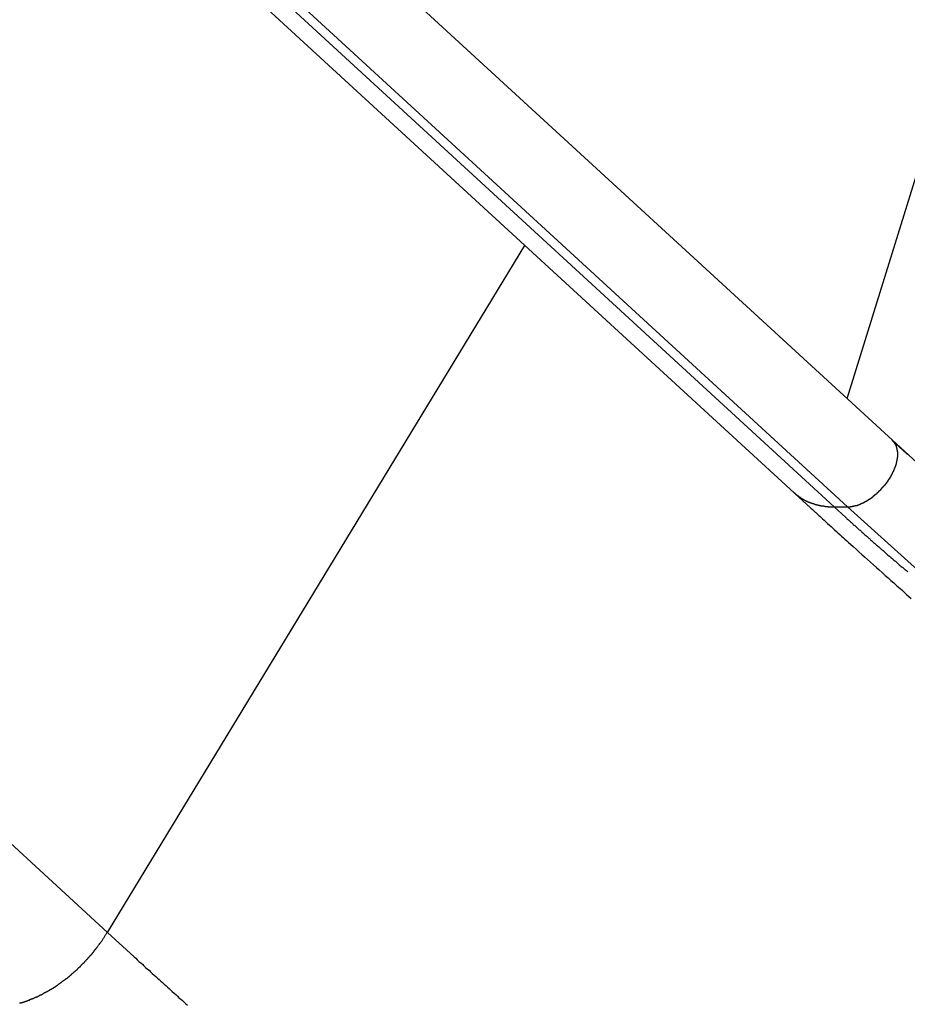
# Model space of a CAD drawing. Extents: x -49.1 to 49.1, y -22.4 to 22.4.
# Drawn here: x 20.3 to 21.1, y -12 to -11.1 of the extents above; entities that cross this region are included whole.
import ezdxf

# ---------------------------------------------------------------- set-up
doc = ezdxf.new("R2010")
doc.units = 0
doc.layers.get('0').update_dxf_attribs({"linetype": 'CONTINUOUS'})

msp = doc.modelspace()

# ---------------------------------------------------------------- linework, layer by layer
at = {"color": 0}
for points in [[(21.0887, -11.4746), (10.1359, -1.4155)], [(21.0887, -11.4746), (10.1359, -1.4155)], [(21.0887, -11.4746), (10.1359, -1.4155)], [(21.0887, -11.4746), (10.1359, -1.4155)], [(21.0887, -11.4746), (10.1359, -1.4155)], [(21.0887, -11.4746), (10.1359, -1.4155)], [(21.0887, -11.4746), (10.1359, -1.4155)], [(21.0887, -11.4746), (10.1359, -1.4155)], [(21.0887, -11.4746), (10.1359, -1.4155)], [(21.0887, -11.4746), (10.1359, -1.4155)], [(21.0887, -11.4746), (10.1359, -1.4155)], [(21.0887, -11.4746), (10.1359, -1.4155)], [(21.0887, -11.4746), (10.1359, -1.4155)], [(21.0887, -11.4746), (10.1359, -1.4155)], [(21.0887, -11.4746), (10.1359, -1.4155)], [(21.0887, -11.4746), (10.1359, -1.4155)], [(21.0887, -11.4746), (10.1359, -1.4155)], [(21.0887, -11.4746), (10.1359, -1.4155)], [(21.0887, -11.4746), (10.1359, -1.4155)], [(21.0887, -11.4746), (10.1359, -1.4155)], [(21.0887, -11.4746), (10.1359, -1.4155)], [(10.0136, -1.4381), (20.9959, -11.5243)], [(10.0136, -1.4381), (20.9959, -11.5243)], [(10.0136, -1.4381), (20.9959, -11.5243)], [(10.0136, -1.4381), (20.9959, -11.5243)], [(10.0136, -1.4381), (20.9959, -11.5243)], [(10.0136, -1.4381), (20.9959, -11.5243)], [(10.0136, -1.4381), (20.9959, -11.5243)], [(10.0136, -1.4381), (20.9959, -11.5243)], [(10.0136, -1.4381), (20.9959, -11.5243)], [(10.0136, -1.4381), (20.9959, -11.5243)], [(10.0136, -1.4381), (20.9959, -11.5243)], [(10.0136, -1.4381), (20.9959, -11.5243)], [(10.0136, -1.4381), (20.9959, -11.5243)], [(10.0136, -1.4381), (20.9959, -11.5243)], [(10.0136, -1.4381), (20.9959, -11.5243)], [(10.0136, -1.4381), (20.9959, -11.5243)], [(10.0136, -1.4381), (20.9959, -11.5243)], [(10.0136, -1.4381), (20.9959, -11.5243)], [(10.0136, -1.4381), (20.9959, -11.5243)], [(10.0136, -1.4381), (20.9959, -11.5243)], [(10.0136, -1.4381), (20.9959, -11.5243)], [(10.037, -1.4381), (21.0338, -11.5376)], [(10.037, -1.4381), (21.0338, -11.5376)], [(10.037, -1.4381), (21.0338, -11.5376)], [(10.037, -1.4381), (21.0338, -11.5376)], [(10.037, -1.4381), (21.0338, -11.5376)], [(10.037, -1.4381), (21.0338, -11.5376)], [(10.037, -1.4381), (21.0338, -11.5376)], [(10.037, -1.4381), (21.0338, -11.5376)], [(10.037, -1.4381), (21.0338, -11.5376)], [(10.037, -1.4381), (21.0338, -11.5376)], [(10.037, -1.4381), (21.0338, -11.5376)], [(10.037, -1.4381), (21.0338, -11.5376)], [(10.037, -1.4381), (21.0338, -11.5376)], [(10.037, -1.4381), (21.0338, -11.5376)], [(10.037, -1.4381), (21.0338, -11.5376)], [(10.037, -1.4381), (21.0338, -11.5376)], [(10.037, -1.4381), (21.0338, -11.5376)], [(10.037, -1.4381), (21.0338, -11.5376)], [(10.037, -1.4381), (21.0338, -11.5376)], [(10.037, -1.4381), (21.0338, -11.5376)], [(10.037, -1.4381), (21.0338, -11.5376)], [(10.0495, -1.4381), (21.0463, -11.5376)], [(10.0495, -1.4381), (21.0463, -11.5376)], [(10.0495, -1.4381), (21.0463, -11.5376)], [(10.0495, -1.4381), (21.0463, -11.5376)], [(10.0495, -1.4381), (21.0463, -11.5376)], [(10.0495, -1.4381), (21.0463, -11.5376)], [(10.0495, -1.4381), (21.0463, -11.5376)], [(10.0495, -1.4381), (21.0463, -11.5376)], [(10.0495, -1.4381), (21.0463, -11.5376)], [(10.0495, -1.4381), (21.0463, -11.5376)], [(10.0495, -1.4381), (21.0463, -11.5376)], [(10.0495, -1.4381), (21.0463, -11.5376)], [(10.0495, -1.4381), (21.0463, -11.5376)], [(10.0495, -1.4381), (21.0463, -11.5376)], [(10.0495, -1.4381), (21.0463, -11.5376)], [(10.0495, -1.4381), (21.0463, -11.5376)], [(10.0495, -1.4381), (21.0463, -11.5376)], [(10.0495, -1.4381), (21.0463, -11.5376)], [(10.0495, -1.4381), (21.0463, -11.5376)], [(10.0495, -1.4381), (21.0463, -11.5376)], [(10.0495, -1.4381), (21.0463, -11.5376)], [(9.9801, -2.4193), (20.3465, -11.9399)], [(9.9801, -2.4193), (20.3465, -11.9399)], [(9.9801, -2.4193), (20.3465, -11.9399)], [(9.9801, -2.4193), (20.3465, -11.9399)], [(9.9801, -2.4193), (20.3465, -11.9399)], [(9.9801, -2.4193), (20.3465, -11.9399)], [(9.9801, -2.4193), (20.3465, -11.9399)], [(9.9801, -2.4193), (20.3465, -11.9399)], [(9.9801, -2.4193), (20.3465, -11.9399)], [(9.9801, -2.4193), (20.3465, -11.9399)], [(9.9801, -2.4193), (20.3465, -11.9399)], [(9.9801, -2.4193), (20.3465, -11.9399)], [(9.9801, -2.4193), (20.3465, -11.9399)], [(9.9801, -2.4193), (20.3465, -11.9399)], [(9.9801, -2.4193), (20.3465, -11.9399)], [(9.9801, -2.4193), (20.3465, -11.9399)], [(9.9801, -2.4193), (20.3465, -11.9399)], [(9.9801, -2.4193), (20.3465, -11.9399)], [(9.9801, -2.4193), (20.3465, -11.9399)], [(9.9801, -2.4193), (20.3465, -11.9399)], [(9.9801, -2.4193), (20.3465, -11.9399)], [(21.0459, -11.4352), (21.2686, -10.7181)], [(21.0459, -11.4352), (21.2686, -10.7181)], [(21.0459, -11.4352), (21.2686, -10.7181)], [(21.0459, -11.4352), (21.2686, -10.7181)], [(21.0459, -11.4352), (21.2686, -10.7181)], [(21.0459, -11.4352), (21.2686, -10.7181)], [(21.0459, -11.4352), (21.2686, -10.7181)], [(21.0459, -11.4352), (21.2686, -10.7181)], [(21.0459, -11.4352), (21.2686, -10.7181)], [(21.0459, -11.4352), (21.2686, -10.7181)], [(21.0459, -11.4352), (21.2686, -10.7181)], [(21.0459, -11.4352), (21.2686, -10.7181)], [(21.0459, -11.4352), (21.2686, -10.7181)], [(21.0459, -11.4352), (21.2686, -10.7181)], [(21.0459, -11.4352), (21.2686, -10.7181)], [(21.0459, -11.4352), (21.2686, -10.7181)], [(21.0459, -11.4352), (21.2686, -10.7181)], [(21.0459, -11.4352), (21.2686, -10.7181)], [(21.0459, -11.4352), (21.2686, -10.7181)], [(21.0459, -11.4352), (21.2686, -10.7181)], [(21.0459, -11.4352), (21.2686, -10.7181)], [(20.3465, -11.9399), (20.7413, -11.2905)], [(20.3465, -11.9399), (20.7413, -11.2905)], [(20.3465, -11.9399), (20.7413, -11.2905)], [(20.3465, -11.9399), (20.7413, -11.2905)], [(20.3465, -11.9399), (20.7413, -11.2905)], [(20.3465, -11.9399), (20.7413, -11.2905)], [(20.3465, -11.9399), (20.7413, -11.2905)], [(20.3465, -11.9399), (20.7413, -11.2905)], [(20.3465, -11.9399), (20.7413, -11.2905)], [(20.3465, -11.9399), (20.7413, -11.2905)], [(20.3465, -11.9399), (20.7413, -11.2905)], [(20.3465, -11.9399), (20.7413, -11.2905)], [(20.3465, -11.9399), (20.7413, -11.2905)], [(20.3465, -11.9399), (20.7413, -11.2905)], [(20.3465, -11.9399), (20.7413, -11.2905)], [(20.3465, -11.9399), (20.7413, -11.2905)], [(20.3465, -11.9399), (20.7413, -11.2905)], [(20.3465, -11.9399), (20.7413, -11.2905)], [(20.3465, -11.9399), (20.7413, -11.2905)], [(20.3465, -11.9399), (20.7413, -11.2905)], [(20.3465, -11.9399), (20.7413, -11.2905)], [(20.7413, -11.2905), (20.7413, -11.2905)], [(21.0459, -11.4352), (21.0459, -11.4352)], [(21.0463, -11.5376), (21.0476, -11.5376), (21.0476, -11.5376), (21.0476, -11.5375), (21.0476, -11.5375), (21.0476, -11.5375), (21.0479, -11.5375), (21.0479, -11.5375), (21.0479, -11.5375), (21.0479, -11.5375), (21.0482, -11.5375), (21.0482, -11.5375), (21.0482, -11.5375), (21.0482, -11.5375), (21.0485, -11.5375), (21.0485, -11.5375), (21.0488, -11.5375), (21.0488, -11.5375), (21.0491, -11.5375), (21.0491, -11.5375), (21.0491, -11.5373), (21.0491, -11.5373), (21.0491, -11.5373), (21.0494, -11.5373), (21.0494, -11.5373), (21.0494, -11.5373), (21.0494, -11.5373), (21.0497, -11.5373), (21.0497, -11.5373), (21.0497, -11.5373), (21.0497, -11.5373), (21.05, -11.5373), (21.05, -11.5373), (21.0503, -11.5373), (21.0503, -11.5373), (21.0506, -11.5373), (21.0506, -11.5373), (21.0506, -11.537), (21.0506, -11.537), (21.0506, -11.537), (21.0509, -11.537), (21.0509, -11.537), (21.0509, -11.537), (21.0509, -11.537), (21.0512, -11.537), (21.0512, -11.537), (21.0512, -11.537), (21.0512, -11.537), (21.0515, -11.537), (21.0515, -11.537), (21.0518, -11.537), (21.0518, -11.537), (21.0521, -11.537), (21.0521, -11.537), (21.0521, -11.5367), (21.0521, -11.5367), (21.0521, -11.5367), (21.0524, -11.5367), (21.0524, -11.5367), (21.0525, -11.5367), (21.0525, -11.5367), (21.0528, -11.5367), (21.0528, -11.5366), (21.0528, -11.5366), (21.0528, -11.5366), (21.0531, -11.5366), (21.0531, -11.5366), (21.0534, -11.5366), (21.0534, -11.5366), (21.0537, -11.5366), (21.0537, -11.5366), (21.0537, -11.5363), (21.0537, -11.5363), (21.0537, -11.5363), (21.054, -11.5363), (21.054, -11.5363), (21.0541, -11.5363), (21.0541, -11.5363), (21.0544, -11.5363), (21.0544, -11.5361), (21.0544, -11.5361), (21.0544, -11.5361), (21.0547, -11.5361), (21.0547, -11.5361), (21.055, -11.5361), (21.055, -11.5361), (21.0553, -11.5361), (21.0553, -11.5361), (21.0553, -11.5358), (21.0553, -11.5358), (21.0553, -11.5358), (21.0556, -11.5358), (21.0556, -11.5358), (21.0558, -11.5358), (21.0558, -11.5358), (21.0561, -11.5358), (21.0561, -11.5355), (21.0561, -11.5355), (21.0561, -11.5355), (21.0564, -11.5355), (21.0564, -11.5355), (21.0567, -11.5355), (21.0567, -11.5355), (21.057, -11.5355), (21.057, -11.5355), (21.057, -11.5352), (21.057, -11.5352), (21.057, -11.5352), (21.0573, -11.5352), (21.0573, -11.5352), (21.0575, -11.5352), (21.0575, -11.5352), (21.0578, -11.5352), (21.0578, -11.5349), (21.0578, -11.5349), (21.0578, -11.5349), (21.0581, -11.5349), (21.0581, -11.5349), (21.0584, -11.5349), (21.0584, -11.5349), (21.0587, -11.5349), (21.0587, -11.5349), (21.0587, -11.5346), (21.0587, -11.5346), (21.0587, -11.5346), (21.059, -11.5346), (21.059, -11.5344), (21.0592, -11.5344), (21.0592, -11.5344), (21.0595, -11.5344), (21.0595, -11.5341), (21.0595, -11.5341), (21.0595, -11.5341), (21.0598, -11.5341), (21.0598, -11.5341), (21.0601, -11.5341), (21.0601, -11.5341), (21.0604, -11.5341), (21.0604, -11.5341), (21.0604, -11.5338), (21.0604, -11.5338), (21.0604, -11.5338), (21.0607, -11.5338), (21.0607, -11.5336), (21.061, -11.5336), (21.061, -11.5336), (21.0613, -11.5336), (21.0613, -11.5333), (21.0613, -11.5333), (21.0613, -11.5333), (21.0616, -11.5333), (21.0616, -11.5333), (21.0619, -11.5333), (21.0619, -11.5333), (21.0622, -11.5333), (21.0622, -11.5333), (21.0622, -11.533), (21.0622, -11.533), (21.0622, -11.533), (21.0625, -11.533), (21.0625, -11.5327), (21.0627, -11.5327), (21.0627, -11.5327), (21.063, -11.5327), (21.063, -11.5324), (21.063, -11.5324), (21.063, -11.5324), (21.0633, -11.5324), (21.0633, -11.5323), (21.0636, -11.5323), (21.0636, -11.5323), (21.0639, -11.5323), (21.0639, -11.5323), (21.0639, -11.532), (21.0639, -11.532), (21.0639, -11.532), (21.0642, -11.532), (21.0642, -11.5317), (21.0645, -11.5317), (21.0645, -11.5317), (21.0648, -11.5317), (21.0648, -11.5314), (21.0648, -11.5314), (21.0648, -11.5314), (21.0651, -11.5314), (21.0651, -11.5313), (21.0654, -11.5313), (21.0654, -11.5313), (21.0657, -11.5313), (21.0657, -11.5313), (21.0657, -11.531), (21.0657, -11.531), (21.0657, -11.531), (21.066, -11.531), (21.066, -11.5307), (21.0662, -11.5307), (21.0662, -11.5307), (21.0665, -11.5307), (21.0665, -11.5304), (21.0665, -11.5304), (21.0665, -11.5304), (21.0668, -11.5304), (21.0668, -11.5302), (21.0671, -11.5302), (21.0671, -11.5302), (21.0674, -11.5302), (21.0674, -11.5302), (21.0674, -11.5299), (21.0674, -11.5299), (21.0674, -11.5299), (21.0677, -11.5299), (21.0677, -11.5296), (21.068, -11.5296), (21.068, -11.5296), (21.0683, -11.5296), (21.0683, -11.5293), (21.0683, -11.5293), (21.0683, -11.5293), (21.0686, -11.5293), (21.0686, -11.529), (21.0689, -11.529), (21.0689, -11.529), (21.0692, -11.529), (21.0692, -11.529), (21.0692, -11.5287), (21.0692, -11.5287), (21.0692, -11.5286), (21.0695, -11.5286), (21.0695, -11.5283), (21.0697, -11.5283), (21.0697, -11.5283), (21.07, -11.5283), (21.07, -11.528), (21.07, -11.528), (21.07, -11.528), (21.0703, -11.528), (21.0703, -11.5277), (21.0706, -11.5277), (21.0706, -11.5277), (21.0709, -11.5277), (21.0709, -11.5277), (21.0709, -11.5274), (21.0709, -11.5274), (21.0709, -11.5272), (21.0712, -11.5272), (21.0712, -11.5269), (21.0714, -11.5269), (21.0714, -11.5269), (21.0717, -11.5269), (21.0717, -11.5266), (21.0717, -11.5266), (21.0717, -11.5266), (21.072, -11.5266), (21.072, -11.5263), (21.0723, -11.5263), (21.0723, -11.5263), (21.0726, -11.5263), (21.0726, -11.5263), (21.0726, -11.526), (21.0726, -11.526), (21.0726, -11.5258), (21.0729, -11.5258), (21.0729, -11.5255), (21.0731, -11.5255), (21.0731, -11.5255), (21.0734, -11.5255), (21.0734, -11.5252), (21.0734, -11.5252), (21.0734, -11.5252), (21.0737, -11.5252), (21.0737, -11.5249), (21.074, -11.5249), (21.074, -11.5249), (21.0743, -11.5249), (21.0743, -11.5249), (21.0743, -11.5246), (21.0743, -11.5246), (21.0743, -11.5243), (21.0746, -11.5243), (21.0746, -11.524), (21.0747, -11.524), (21.0747, -11.524), (21.075, -11.524), (21.075, -11.5237), (21.075, -11.5237), (21.075, -11.5237), (21.0753, -11.5237), (21.0753, -11.5234), (21.0756, -11.5234), (21.0756, -11.5234), (21.0759, -11.5234), (21.0759, -11.5234), (21.0759, -11.5231), (21.0759, -11.5231), (21.0759, -11.5228), (21.0762, -11.5228), (21.0762, -11.5225), (21.0762, -11.5225), (21.0762, -11.5225), (21.0765, -11.5225), (21.0765, -11.5222), (21.0765, -11.5222), (21.0765, -11.5222), (21.0768, -11.5222), (21.0768, -11.5219), (21.0771, -11.5219), (21.0771, -11.5219), (21.0774, -11.5219), (21.0774, -11.5219), (21.0774, -11.5216), (21.0774, -11.5216), (21.0774, -11.5213), (21.0777, -11.5213), (21.0777, -11.521), (21.0778, -11.521), (21.0778, -11.521), (21.0781, -11.521), (21.0781, -11.5207), (21.0781, -11.5207), (21.0781, -11.5206), (21.0784, -11.5206), (21.0784, -11.5203), (21.0786, -11.5203), (21.0786, -11.5203), (21.0789, -11.5203), (21.0789, -11.5203), (21.0789, -11.52), (21.0789, -11.52), (21.0789, -11.5197), (21.0792, -11.5197), (21.0792, -11.5194), (21.0792, -11.5194), (21.0792, -11.5194), (21.0795, -11.5194), (21.0795, -11.5191), (21.0795, -11.5191), (21.0795, -11.519), (21.0798, -11.519), (21.0798, -11.5187), (21.0801, -11.5187), (21.0801, -11.5187), (21.0804, -11.5187), (21.0804, -11.5187), (21.0804, -11.5184), (21.0804, -11.5184), (21.0804, -11.5181), (21.0807, -11.5181), (21.0807, -11.5178), (21.0807, -11.5178), (21.0807, -11.5178), (21.081, -11.5178), (21.081, -11.5175), (21.081, -11.5175), (21.081, -11.5174), (21.0813, -11.5174), (21.0813, -11.5171), (21.0815, -11.5171), (21.0815, -11.5171), (21.0818, -11.5171), (21.0818, -11.5171), (21.0818, -11.5168), (21.0818, -11.5168), (21.0818, -11.5165), (21.0821, -11.5165), (21.0821, -11.5162), (21.0821, -11.5162), (21.0821, -11.5162), (21.0824, -11.5162), (21.0824, -11.5159), (21.0824, -11.5159), (21.0824, -11.5157), (21.0827, -11.5157), (21.0827, -11.5154), (21.0828, -11.5154), (21.0828, -11.5154), (21.0831, -11.5154), (21.0831, -11.5154), (21.0831, -11.5151), (21.0831, -11.5151), (21.0831, -11.5148), (21.0834, -11.5148), (21.0834, -11.5145), (21.0834, -11.5145), (21.0834, -11.5145), (21.0837, -11.5145), (21.0837, -11.5142), (21.0837, -11.5142), (21.0837, -11.514), (21.084, -11.514), (21.084, -11.5137), (21.084, -11.5137), (21.084, -11.5137), (21.0843, -11.5137), (21.0843, -11.5137), (21.0843, -11.5134), (21.0843, -11.5134), (21.0843, -11.5131), (21.0846, -11.5131), (21.0846, -11.5128), (21.0846, -11.5128), (21.0846, -11.5128), (21.0849, -11.5128), (21.0849, -11.5125), (21.0849, -11.5125), (21.0849, -11.5124), (21.0852, -11.5124), (21.0852, -11.5121), (21.0852, -11.5121), (21.0852, -11.5121), (21.0855, -11.5121), (21.0855, -11.5121), (21.0855, -11.5118), (21.0855, -11.5118), (21.0855, -11.5115), (21.0856, -11.5115), (21.0856, -11.5112), (21.0856, -11.5112), (21.0856, -11.5112), (21.0859, -11.5112), (21.0859, -11.5109), (21.0859, -11.5109), (21.0859, -11.5107), (21.0862, -11.5107), (21.0862, -11.5104), (21.0862, -11.5104), (21.0862, -11.5104), (21.0865, -11.5104), (21.0865, -11.5104), (21.0865, -11.5101), (21.0865, -11.5101), (21.0865, -11.5098), (21.0866, -11.5098), (21.0866, -11.5095), (21.0866, -11.5095), (21.0866, -11.5095), (21.0869, -11.5095), (21.0869, -11.5092), (21.0869, -11.5092), (21.0869, -11.509), (21.0872, -11.509), (21.0872, -11.5087), (21.0872, -11.5087), (21.0872, -11.5087), (21.0875, -11.5087), (21.0875, -11.5087), (21.0875, -11.5084), (21.0875, -11.5084), (21.0875, -11.5081), (21.0876, -11.5081), (21.0876, -11.5078), (21.0876, -11.5078), (21.0876, -11.5078), (21.0879, -11.5078), (21.0879, -11.5075), (21.0879, -11.5075), (21.0879, -11.5074), (21.0882, -11.5074), (21.0882, -11.5071), (21.0882, -11.5071), (21.0882, -11.5071), (21.0885, -11.5071), (21.0885, -11.5071), (21.0885, -11.5068), (21.0885, -11.5068), (21.0885, -11.5065), (21.0885, -11.5065), (21.0885, -11.5062), (21.0885, -11.5062), (21.0885, -11.5062), (21.0888, -11.5062), (21.0888, -11.5059), (21.0888, -11.5059), (21.0888, -11.5058), (21.089, -11.5058), (21.089, -11.5055), (21.089, -11.5055), (21.089, -11.5055), (21.0893, -11.5055), (21.0893, -11.5055), (21.0893, -11.5052), (21.0893, -11.5052), (21.0893, -11.5049), (21.0893, -11.5049), (21.0893, -11.5046), (21.0893, -11.5046), (21.0893, -11.5046), (21.0896, -11.5046), (21.0896, -11.5043), (21.0896, -11.5043), (21.0896, -11.5041), (21.0898, -11.5041), (21.0898, -11.5038), (21.0898, -11.5038), (21.0898, -11.5038), (21.0901, -11.5038), (21.0901, -11.5038), (21.0901, -11.5035), (21.0901, -11.5035), (21.0901, -11.5032), (21.0901, -11.5032), (21.0901, -11.5029), (21.0901, -11.5029), (21.0901, -11.5029), (21.0904, -11.5029), (21.0904, -11.5026), (21.0904, -11.5026), (21.0904, -11.5025), (21.0905, -11.5025), (21.0905, -11.5022), (21.0905, -11.5022), (21.0905, -11.5022), (21.0908, -11.5022), (21.0908, -11.5022), (21.0908, -11.5019), (21.0908, -11.5019), (21.0908, -11.5016), (21.0908, -11.5016), (21.0908, -11.5013), (21.0908, -11.5013), (21.0908, -11.5013), (21.0911, -11.5013), (21.0911, -11.501), (21.0911, -11.501), (21.0911, -11.5009), (21.0911, -11.5009), (21.0911, -11.5006), (21.0911, -11.5006), (21.0911, -11.5006), (21.0914, -11.5006), (21.0914, -11.5006), (21.0914, -11.5003), (21.0914, -11.5003), (21.0914, -11.5), (21.0914, -11.5), (21.0914, -11.4997), (21.0914, -11.4997), (21.0914, -11.4997), (21.0917, -11.4997), (21.0917, -11.4994), (21.0917, -11.4994), (21.0917, -11.4993), (21.0917, -11.4993), (21.0917, -11.499), (21.0917, -11.499), (21.0917, -11.499), (21.092, -11.499), (21.092, -11.499), (21.092, -11.4987), (21.092, -11.4987), (21.092, -11.4984), (21.092, -11.4984), (21.092, -11.4981), (21.092, -11.4981), (21.092, -11.4981), (21.0922, -11.4981), (21.0922, -11.4978), (21.0922, -11.4978), (21.0922, -11.4976), (21.0922, -11.4976), (21.0922, -11.4973), (21.0922, -11.4973), (21.0922, -11.4973), (21.0925, -11.4973), (21.0925, -11.4973), (21.0925, -11.497), (21.0925, -11.497), (21.0925, -11.4967), (21.0925, -11.4967), (21.0925, -11.4964), (21.0925, -11.4964), (21.0925, -11.4964), (21.0926, -11.4964), (21.0926, -11.4961), (21.0926, -11.4961), (21.0926, -11.4959), (21.0926, -11.4959), (21.0926, -11.4956), (21.0926, -11.4956), (21.0926, -11.4956), (21.0929, -11.4956), (21.0929, -11.4956), (21.0929, -11.4953), (21.0929, -11.4953), (21.0929, -11.495), (21.0929, -11.495), (21.0929, -11.4947), (21.0929, -11.4947), (21.0929, -11.4947), (21.093, -11.4947), (21.093, -11.4944), (21.093, -11.4944), (21.093, -11.4942), (21.093, -11.4942), (21.093, -11.4939), (21.093, -11.4939), (21.093, -11.4939), (21.0933, -11.4939), (21.0933, -11.4939), (21.0933, -11.4936), (21.0933, -11.4936), (21.0933, -11.4933), (21.0933, -11.4933), (21.0933, -11.493), (21.0933, -11.493), (21.0933, -11.493), (21.0933, -11.493), (21.0933, -11.4927), (21.0933, -11.4927), (21.0933, -11.4926), (21.0933, -11.4926), (21.0933, -11.4923), (21.0933, -11.4923), (21.0933, -11.4923), (21.0936, -11.4923), (21.0936, -11.4923), (21.0936, -11.492), (21.0936, -11.492), (21.0936, -11.4917), (21.0936, -11.4917), (21.0936, -11.4914), (21.0936, -11.4914), (21.0936, -11.4914), (21.0936, -11.4914), (21.0936, -11.4911), (21.0936, -11.4911), (21.0936, -11.4909), (21.0936, -11.4909), (21.0936, -11.4906), (21.0936, -11.4906), (21.0936, -11.4906), (21.0938, -11.4906), (21.0938, -11.4906), (21.0938, -11.4903), (21.0938, -11.4903), (21.0938, -11.49), (21.0938, -11.49), (21.0938, -11.4897), (21.0938, -11.4897), (21.0938, -11.4897), (21.0938, -11.4897), (21.0938, -11.4894), (21.0938, -11.4894), (21.0938, -11.4893), (21.0938, -11.4893), (21.0938, -11.489), (21.0938, -11.489), (21.0938, -11.489), (21.0939, -11.489), (21.0939, -11.489), (21.0939, -11.4887), (21.0939, -11.4887), (21.0939, -11.4884), (21.0939, -11.4884), (21.0939, -11.4881), (21.0939, -11.4881), (21.0939, -11.4881), (21.0939, -11.4881), (21.0939, -11.4878), (21.0939, -11.4878), (21.0939, -11.4877), (21.0939, -11.4877), (21.0939, -11.4874), (21.0939, -11.4874), (21.0939, -11.4874), (21.0939, -11.4874), (21.0939, -11.4874), (21.0938, -11.4871), (21.0938, -11.4871), (21.0938, -11.4868), (21.0938, -11.4868), (21.0938, -11.4865), (21.0938, -11.4865), (21.0938, -11.4865), (21.0938, -11.4865), (21.0938, -11.4862), (21.0938, -11.4862), (21.0938, -11.4861), (21.0938, -11.4861), (21.0938, -11.4858), (21.0938, -11.4858), (21.0938, -11.4858), (21.0938, -11.4858), (21.0938, -11.4858), (21.0936, -11.4855), (21.0936, -11.4855), (21.0936, -11.4852), (21.0936, -11.4852), (21.0936, -11.4849), (21.0936, -11.4849), (21.0936, -11.4849), (21.0936, -11.4849), (21.0936, -11.4846), (21.0936, -11.4846), (21.0936, -11.4846), (21.0936, -11.4846), (21.0936, -11.4843), (21.0936, -11.4843), (21.0936, -11.4843), (21.0936, -11.4843), (21.0936, -11.4843), (21.0933, -11.484), (21.0933, -11.484), (21.0933, -11.4837), (21.0933, -11.4837), (21.0933, -11.4834), (21.0933, -11.4834), (21.0933, -11.4834), (21.0933, -11.4834), (21.0933, -11.4831), (21.0933, -11.4831), (21.0933, -11.4831), (21.0933, -11.4831), (21.0933, -11.4828), (21.0933, -11.4828), (21.0933, -11.4828), (21.0933, -11.4828), (21.0933, -11.4828), (21.093, -11.4825), (21.093, -11.4825), (21.093, -11.4823), (21.093, -11.4823), (21.093, -11.482), (21.093, -11.482), (21.093, -11.482), (21.093, -11.482), (21.0929, -11.4817), (21.0929, -11.4817), (21.0929, -11.4817), (21.0929, -11.4817), (21.0929, -11.4814), (21.0929, -11.4814), (21.0929, -11.4814), (21.0929, -11.4814), (21.0929, -11.4814), (21.0926, -11.4811), (21.0926, -11.4811), (21.0926, -11.4811), (21.0926, -11.4811), (21.0926, -11.4808), (21.0926, -11.4808), (21.0926, -11.4808), (21.0926, -11.4808), (21.0926, -11.4805), (21.0926, -11.4805), (21.0926, -11.4805), (21.0926, -11.4805), (21.0926, -11.4802), (21.0926, -11.4802), (21.0926, -11.4802), (21.0926, -11.4802), (21.0926, -11.4802), (21.0923, -11.4799), (21.0923, -11.4799), (21.0923, -11.4797), (21.0923, -11.4797), (21.0922, -11.4794), (21.0922, -11.4794), (21.0922, -11.4794), (21.0922, -11.4794), (21.0919, -11.4791), (21.0919, -11.4791), (21.0919, -11.4791), (21.0919, -11.4791), (21.0919, -11.4788), (21.0919, -11.4788), (21.0919, -11.4788), (21.0919, -11.4788), (21.0919, -11.4788), (21.0916, -11.4785), (21.0916, -11.4785), (21.0915, -11.4782), (21.0915, -11.4782), (21.0912, -11.4779), (21.0912, -11.4779), (21.0912, -11.4778), (21.0912, -11.4778), (21.0909, -11.4775), (21.0909, -11.4775), (21.0909, -11.4772), (21.0909, -11.4772), (21.0906, -11.4769), (21.0906, -11.4769), (21.0906, -11.4769), (21.0906, -11.4769), (21.0906, -11.4769), (21.0903, -11.4766), (21.0903, -11.4766), (21.09, -11.4763), (21.09, -11.4763), (21.0897, -11.476), (21.0897, -11.476), (21.0896, -11.4757), (21.0896, -11.4757), (21.0893, -11.4754), (21.0893, -11.4754), (21.089, -11.4751), (21.089, -11.4751), (21.0887, -11.4748), (21.0887, -11.4748), (21.0887, -11.4746), (21.0887, -11.4746)], [(21.0885, -11.4749), (21.1025, -11.4875), (21.1025, -11.4875), (21.1031, -11.4881)], [(21.5535, -11.8706), (21.501, -11.8289), (21.4485, -11.7865), (21.3964, -11.7436), (21.3444, -11.7001), (21.2929, -11.6561), (21.2414, -11.6114), (21.1902, -11.5663), (21.1393, -11.5207), (21.0887, -11.4746)], [(21.0887, -11.4746), (21.0887, -11.4746)], [(20.9959, -11.5243), (20.9959, -11.5243), (20.9959, -11.5243), (20.9959, -11.5243), (20.9959, -11.5243), (20.9959, -11.5243), (20.9959, -11.5243), (20.9959, -11.5243), (20.9959, -11.5243), (20.9961, -11.5244), (20.9961, -11.5244), (20.9961, -11.5244), (20.9961, -11.5244), (20.9961, -11.5244), (20.9961, -11.5244), (20.9961, -11.5244), (20.9961, -11.5244), (20.9964, -11.5247), (20.9964, -11.5247), (20.9964, -11.5247), (20.9964, -11.5247), (20.9964, -11.5247), (20.9964, -11.5247), (20.9964, -11.5247), (20.9964, -11.5247), (20.9964, -11.5247), (20.9967, -11.525), (20.9967, -11.525), (20.9967, -11.525), (20.9967, -11.525), (20.9969, -11.5253), (20.9969, -11.5253), (20.9969, -11.5253), (20.9969, -11.5253), (20.9972, -11.5256), (20.9972, -11.5256), (20.9972, -11.5256), (20.9972, -11.5256), (20.9972, -11.5256), (20.9975, -11.5259), (20.9975, -11.5259), (20.9977, -11.5259), (20.9977, -11.5259), (20.998, -11.5262), (20.998, -11.5262), (20.998, -11.5262), (20.998, -11.5262), (20.9983, -11.5265), (20.9983, -11.5265), (20.9986, -11.5268), (20.9986, -11.5268), (20.9989, -11.5271), (20.9989, -11.5271), (20.9989, -11.5271), (20.9992, -11.5274), (20.9992, -11.5274), (20.9995, -11.5277), (20.9995, -11.5277), (20.9998, -11.528), (20.9999, -11.528), (21.0002, -11.5283), (21.0002, -11.5283), (21.0005, -11.5286), (21.0005, -11.5286), (21.0008, -11.5289), (21.0008, -11.5289), (21.0011, -11.5292), (21.0014, -11.5294), (21.0017, -11.5297), (21.0017, -11.5297), (21.002, -11.53), (21.0024, -11.5303), (21.0027, -11.5306), (21.0033, -11.5312), (21.0036, -11.5315), (21.0042, -11.5319), (21.0045, -11.5322), (21.0051, -11.5328), (21.0054, -11.5331), (21.006, -11.5334), (21.0063, -11.5337), (21.0069, -11.5343), (21.0072, -11.5346), (21.0078, -11.5352), (21.0081, -11.5355), (21.0087, -11.5361), (21.0087, -11.5361), (21.0093, -11.5367), (21.0102, -11.5376), (21.0111, -11.5382), (21.012, -11.5391), (21.0129, -11.5397), (21.0138, -11.5406), (21.0147, -11.5415), (21.0156, -11.5424), (21.0164, -11.543), (21.0173, -11.5439), (21.0182, -11.5447), (21.0191, -11.5456), (21.02, -11.5462), (21.0209, -11.5471), (21.0218, -11.548), (21.0227, -11.5489), (21.0227, -11.5489), (21.0242, -11.5502), (21.0259, -11.5517), (21.0274, -11.5532), (21.0292, -11.5547), (21.0307, -11.5562), (21.0325, -11.5577), (21.034, -11.5592), (21.0358, -11.5607), (21.0373, -11.5622), (21.0391, -11.5637), (21.0406, -11.5652), (21.0424, -11.5667), (21.0439, -11.5682), (21.0457, -11.5697), (21.0472, -11.5712), (21.049, -11.5727), (21.049, -11.5727), (21.0517, -11.5751), (21.0544, -11.5775), (21.0571, -11.5799), (21.0598, -11.5825), (21.0625, -11.5849), (21.0652, -11.5873), (21.0679, -11.5897), (21.0709, -11.5924), (21.0736, -11.5948), (21.0763, -11.5972), (21.079, -11.5996), (21.082, -11.6023), (21.0847, -11.6047), (21.0874, -11.6071), (21.0901, -11.6095), (21.0931, -11.6122), (21.0931, -11.6122), (21.0976, -11.6161), (21.1021, -11.6203), (21.1066, -11.6242)], [(20.9959, -11.5243), (20.9959, -11.5243)], [(20.9959, -11.5243), (20.9969, -11.5252), (20.9969, -11.5252), (20.9969, -11.5252), (20.9969, -11.5252), (20.9969, -11.5252), (20.997, -11.5252), (20.997, -11.5252), (20.997, -11.5252), (20.997, -11.5252), (20.9973, -11.5255), (20.9973, -11.5255), (20.9973, -11.5255), (20.9973, -11.5255), (20.9976, -11.5258), (20.9976, -11.5258), (20.9976, -11.5258), (20.9976, -11.5258), (20.9979, -11.5261), (20.9979, -11.5261), (20.9979, -11.5261), (20.9979, -11.5261), (20.9979, -11.5261), (20.9981, -11.5261), (20.9981, -11.5261), (20.9981, -11.5261), (20.9981, -11.5261), (20.9984, -11.5264), (20.9984, -11.5264), (20.9984, -11.5264), (20.9984, -11.5264), (20.9987, -11.5266), (20.9987, -11.5266), (20.9987, -11.5266), (20.9987, -11.5266), (20.999, -11.5269), (20.999, -11.5269), (20.999, -11.5269), (20.999, -11.5269), (20.999, -11.5269), (20.9992, -11.5269), (20.9992, -11.5269), (20.9992, -11.5269), (20.9992, -11.5269), (20.9995, -11.5272), (20.9995, -11.5272), (20.9995, -11.5272), (20.9995, -11.5272), (20.9998, -11.5274), (20.9998, -11.5274), (20.9998, -11.5274), (20.9998, -11.5274), (21.0001, -11.5277), (21.0001, -11.5277), (21.0001, -11.5277), (21.0001, -11.5277), (21.0001, -11.5277), (21.0003, -11.5277), (21.0003, -11.5277), (21.0003, -11.5277), (21.0003, -11.5277), (21.0006, -11.528), (21.0006, -11.528), (21.0006, -11.528), (21.0006, -11.528), (21.0009, -11.5282), (21.0009, -11.5282), (21.0009, -11.5282), (21.0009, -11.5282), (21.0012, -11.5285), (21.0012, -11.5285), (21.0012, -11.5285), (21.0012, -11.5285), (21.0012, -11.5285), (21.0014, -11.5285), (21.0014, -11.5285), (21.0014, -11.5285), (21.0014, -11.5285), (21.0017, -11.5288), (21.0017, -11.5288), (21.0017, -11.5288), (21.0017, -11.5288), (21.002, -11.5289), (21.002, -11.5289), (21.002, -11.5289), (21.002, -11.5289), (21.0023, -11.5292), (21.0023, -11.5292), (21.0023, -11.5292), (21.0023, -11.5292), (21.0023, -11.5292), (21.0025, -11.5292), (21.0025, -11.5292), (21.0025, -11.5292), (21.0025, -11.5292), (21.0028, -11.5295), (21.0028, -11.5295), (21.0028, -11.5295), (21.0028, -11.5295), (21.0031, -11.5296), (21.0031, -11.5296), (21.0031, -11.5296), (21.0031, -11.5296), (21.0034, -11.5299), (21.0034, -11.5299), (21.0034, -11.5299), (21.0034, -11.5299), (21.0034, -11.5299), (21.0037, -11.5299), (21.0037, -11.5299), (21.0037, -11.5299), (21.0037, -11.5299), (21.004, -11.5302), (21.004, -11.5302), (21.004, -11.5302), (21.004, -11.5302), (21.0043, -11.5303), (21.0043, -11.5303), (21.0043, -11.5303), (21.0043, -11.5303), (21.0046, -11.5306), (21.0046, -11.5306), (21.0046, -11.5306), (21.0046, -11.5306), (21.0046, -11.5306), (21.0048, -11.5306), (21.0048, -11.5306), (21.0048, -11.5306), (21.0048, -11.5306), (21.0051, -11.5309), (21.0051, -11.5309), (21.0051, -11.5309), (21.0051, -11.5309), (21.0054, -11.5309), (21.0054, -11.5309), (21.0054, -11.5309), (21.0054, -11.5309), (21.0057, -11.5312), (21.0057, -11.5312), (21.0057, -11.5312), (21.0057, -11.5312), (21.0057, -11.5312), (21.006, -11.5312), (21.006, -11.5312), (21.006, -11.5312), (21.006, -11.5312), (21.0063, -11.5315), (21.0063, -11.5315), (21.0063, -11.5315), (21.0063, -11.5315), (21.0066, -11.5315), (21.0066, -11.5315), (21.0066, -11.5315), (21.0066, -11.5315), (21.0069, -11.5318), (21.0069, -11.5318), (21.0069, -11.5318), (21.0069, -11.5318), (21.0069, -11.5318), (21.0072, -11.5318), (21.0072, -11.5318), (21.0072, -11.5318), (21.0072, -11.5318), (21.0075, -11.5321), (21.0075, -11.5321), (21.0075, -11.5321), (21.0075, -11.5321), (21.0078, -11.5321), (21.0078, -11.5321), (21.0079, -11.5321), (21.0079, -11.5321), (21.0082, -11.5324), (21.0082, -11.5324), (21.0082, -11.5324), (21.0082, -11.5324), (21.0082, -11.5324), (21.0085, -11.5324), (21.0085, -11.5324), (21.0085, -11.5324), (21.0085, -11.5324), (21.0088, -11.5327), (21.0088, -11.5327), (21.0088, -11.5327), (21.0088, -11.5327), (21.0091, -11.5327), (21.0091, -11.5327), (21.0091, -11.5327), (21.0091, -11.5327), (21.0094, -11.533), (21.0094, -11.533), (21.0094, -11.533), (21.0094, -11.533), (21.0094, -11.533), (21.0097, -11.533), (21.0097, -11.533), (21.0097, -11.533), (21.0097, -11.533), (21.01, -11.5332), (21.01, -11.5332), (21.01, -11.5332), (21.01, -11.5332), (21.0103, -11.5332), (21.0103, -11.5332), (21.0103, -11.5332), (21.0103, -11.5332), (21.0106, -11.5335), (21.0106, -11.5335), (21.0106, -11.5335), (21.0106, -11.5335), (21.0106, -11.5335), (21.0109, -11.5335), (21.0109, -11.5335), (21.0109, -11.5335), (21.0109, -11.5335), (21.0112, -11.5337), (21.0112, -11.5337), (21.0112, -11.5337), (21.0112, -11.5337), (21.0115, -11.5337), (21.0115, -11.5337), (21.0116, -11.5337), (21.0116, -11.5337), (21.0119, -11.534), (21.0119, -11.534), (21.0119, -11.534), (21.0119, -11.534), (21.0119, -11.534), (21.0122, -11.534), (21.0122, -11.534), (21.0122, -11.534), (21.0122, -11.534), (21.0125, -11.5341), (21.0125, -11.5341), (21.0125, -11.5341), (21.0125, -11.5341), (21.0128, -11.5341), (21.0128, -11.5341), (21.0129, -11.5341), (21.0129, -11.5341), (21.0132, -11.5344), (21.0132, -11.5344), (21.0132, -11.5344), (21.0132, -11.5344), (21.0132, -11.5344), (21.0135, -11.5344), (21.0135, -11.5344), (21.0135, -11.5344), (21.0135, -11.5344), (21.0138, -11.5345), (21.0138, -11.5345), (21.0138, -11.5345), (21.0138, -11.5345), (21.0141, -11.5345), (21.0141, -11.5345), (21.0142, -11.5345), (21.0142, -11.5345), (21.0145, -11.5348), (21.0145, -11.5348), (21.0145, -11.5348), (21.0145, -11.5348), (21.0145, -11.5348), (21.0148, -11.5348), (21.0148, -11.5348), (21.0148, -11.5348), (21.0148, -11.5348), (21.0151, -11.5349), (21.0151, -11.5349), (21.0151, -11.5349), (21.0151, -11.5349), (21.0154, -11.5349), (21.0154, -11.5349), (21.0155, -11.5349), (21.0155, -11.5349), (21.0158, -11.5352), (21.0158, -11.5352), (21.0158, -11.5352), (21.0158, -11.5352), (21.0158, -11.5352), (21.0161, -11.5352), (21.0161, -11.5352), (21.0161, -11.5352), (21.0161, -11.5352), (21.0164, -11.5353), (21.0164, -11.5353), (21.0164, -11.5353), (21.0164, -11.5353), (21.0167, -11.5353), (21.0167, -11.5353), (21.0168, -11.5353), (21.0168, -11.5353), (21.0171, -11.5356), (21.0171, -11.5356), (21.0171, -11.5356), (21.0171, -11.5356), (21.0171, -11.5356), (21.0174, -11.5356), (21.0174, -11.5356), (21.0174, -11.5356), (21.0174, -11.5356), (21.0177, -11.5356), (21.0177, -11.5356), (21.0177, -11.5356), (21.0177, -11.5356), (21.018, -11.5356), (21.018, -11.5356), (21.0182, -11.5356), (21.0182, -11.5356), (21.0185, -11.5359), (21.0185, -11.5359), (21.0185, -11.5359), (21.0185, -11.5359), (21.0185, -11.5359), (21.0188, -11.5359), (21.0188, -11.5359), (21.0188, -11.5359), (21.0188, -11.5359), (21.0191, -11.5359), (21.0191, -11.5359), (21.0191, -11.5359), (21.0191, -11.5359), (21.0194, -11.5359), (21.0194, -11.5359), (21.0195, -11.5359), (21.0195, -11.5359), (21.0198, -11.5362), (21.0198, -11.5362), (21.0198, -11.5362), (21.0198, -11.5362), (21.0198, -11.5362), (21.0201, -11.5362), (21.0201, -11.5362), (21.0201, -11.5362), (21.0201, -11.5362), (21.0204, -11.5362), (21.0204, -11.5362), (21.0204, -11.5362), (21.0204, -11.5362), (21.0207, -11.5362), (21.0207, -11.5362), (21.0209, -11.5362), (21.0209, -11.5362), (21.0212, -11.5365), (21.0212, -11.5365), (21.0212, -11.5365), (21.0212, -11.5365), (21.0212, -11.5365), (21.0215, -11.5365), (21.0215, -11.5365), (21.0215, -11.5365), (21.0215, -11.5365), (21.0218, -11.5365), (21.0218, -11.5365), (21.0218, -11.5365), (21.0218, -11.5365), (21.0221, -11.5365), (21.0221, -11.5365), (21.0222, -11.5365), (21.0222, -11.5365), (21.0225, -11.5367), (21.0225, -11.5367), (21.0225, -11.5367), (21.0225, -11.5367), (21.0225, -11.5367), (21.0228, -11.5367), (21.0228, -11.5367), (21.0228, -11.5367), (21.0228, -11.5367), (21.0231, -11.5367), (21.0231, -11.5367), (21.0231, -11.5367), (21.0231, -11.5367), (21.0234, -11.5367), (21.0234, -11.5367), (21.0237, -11.5367), (21.0237, -11.5367), (21.024, -11.5369), (21.024, -11.5369), (21.024, -11.5369), (21.024, -11.5369), (21.024, -11.5369), (21.0243, -11.5369), (21.0243, -11.5369), (21.0243, -11.5369), (21.0243, -11.5369), (21.0246, -11.5369), (21.0246, -11.5369), (21.0246, -11.5369), (21.0246, -11.5369), (21.0249, -11.5369), (21.0249, -11.5369), (21.025, -11.5369), (21.025, -11.5369), (21.0253, -11.5371), (21.0253, -11.5371), (21.0253, -11.5371), (21.0253, -11.5371), (21.0253, -11.5371), (21.0256, -11.5371), (21.0256, -11.5371), (21.0256, -11.5371), (21.0256, -11.5371), (21.0259, -11.5371), (21.0259, -11.5371), (21.0259, -11.5371), (21.0259, -11.5371), (21.0262, -11.5371), (21.0262, -11.5371), (21.0262, -11.5371), (21.0262, -11.5371), (21.0265, -11.5373), (21.0265, -11.5373), (21.0265, -11.5373), (21.0265, -11.5373), (21.0265, -11.5373), (21.0268, -11.5373), (21.0268, -11.5373), (21.0269, -11.5373), (21.0269, -11.5373), (21.0272, -11.5373), (21.0272, -11.5373), (21.0272, -11.5373), (21.0272, -11.5373), (21.0275, -11.5373), (21.0275, -11.5373), (21.0278, -11.5373), (21.0278, -11.5373), (21.0281, -11.5374), (21.0281, -11.5374), (21.0281, -11.5374), (21.0284, -11.5374), (21.0284, -11.5374), (21.0287, -11.5374), (21.0287, -11.5374), (21.029, -11.5374), (21.029, -11.5374), (21.0293, -11.5374), (21.0293, -11.5374), (21.0296, -11.5374), (21.0296, -11.5374), (21.0299, -11.5374), (21.0299, -11.5374), (21.0302, -11.5374), (21.0303, -11.5374), (21.0306, -11.5375), (21.0306, -11.5375), (21.0306, -11.5375), (21.0309, -11.5375), (21.0309, -11.5375), (21.0312, -11.5375), (21.0312, -11.5375), (21.0315, -11.5375), (21.0318, -11.5375), (21.0321, -11.5375), (21.0321, -11.5375), (21.0324, -11.5375), (21.0326, -11.5375), (21.0329, -11.5375), (21.0329, -11.5375), (21.0332, -11.5375), (21.0335, -11.5375), (21.0338, -11.5376)], [(21.0338, -11.5376), (21.0446, -11.5475), (21.0446, -11.5475), (21.0452, -11.5481), (21.0458, -11.5487), (21.0464, -11.5493), (21.0473, -11.5499), (21.0479, -11.5505), (21.0485, -11.5511), (21.0491, -11.5517), (21.05, -11.5523), (21.0506, -11.5529), (21.0512, -11.5535), (21.0518, -11.5541), (21.0527, -11.5547), (21.0533, -11.5553), (21.054, -11.5559), (21.0546, -11.5565), (21.0555, -11.5573), (21.0555, -11.5573), (21.0561, -11.5579), (21.0567, -11.5585), (21.0573, -11.5591), (21.0582, -11.5597), (21.0588, -11.5603), (21.0594, -11.5609), (21.06, -11.5615), (21.0609, -11.5621), (21.0615, -11.5627), (21.0621, -11.5633), (21.0627, -11.5639), (21.0636, -11.5645), (21.0642, -11.5651), (21.0649, -11.5657), (21.0655, -11.5663), (21.0664, -11.567), (21.0664, -11.567), (21.067, -11.5676), (21.0676, -11.5682), (21.0682, -11.5688), (21.0691, -11.5694), (21.0697, -11.57), (21.0703, -11.5706), (21.0709, -11.5712), (21.0718, -11.5718), (21.0724, -11.5724), (21.073, -11.573), (21.0736, -11.5736), (21.0745, -11.5742), (21.0751, -11.5748), (21.0758, -11.5754), (21.0764, -11.576), (21.0773, -11.5766), (21.0773, -11.5766), (21.0779, -11.5771), (21.0785, -11.5777), (21.0791, -11.5783), (21.08, -11.5789), (21.0806, -11.5795), (21.0812, -11.5801), (21.0818, -11.5807), (21.0827, -11.5813), (21.0833, -11.5819), (21.0839, -11.5825), (21.0845, -11.5831), (21.0854, -11.5837), (21.086, -11.5843), (21.0868, -11.5849), (21.0874, -11.5855), (21.0883, -11.5861), (21.0883, -11.5861), (21.0889, -11.5866), (21.0895, -11.5872), (21.0901, -11.5878), (21.091, -11.5884), (21.0916, -11.589), (21.0922, -11.5896), (21.0928, -11.5902), (21.0937, -11.5908), (21.0943, -11.5914), (21.0949, -11.592), (21.0955, -11.5926), (21.0964, -11.5932), (21.097, -11.5938), (21.0979, -11.5944), (21.0985, -11.595), (21.0994, -11.5956), (21.0994, -11.5956), (21.1, -11.596), (21.1006, -11.5966), (21.1012, -11.5972), (21.1021, -11.5978), (21.1027, -11.5984), (21.1033, -11.599)], [(21.0338, -11.5376), (21.0338, -11.5376)], [(21.0338, -11.5376), (21.0463, -11.5376)], [(21.0338, -11.5376), (21.0463, -11.5376)], [(21.0338, -11.5376), (21.0463, -11.5376)], [(21.0338, -11.5376), (21.0463, -11.5376)], [(21.0338, -11.5376), (21.0463, -11.5376)], [(21.0338, -11.5376), (21.0463, -11.5376)], [(21.0338, -11.5376), (21.0463, -11.5376)], [(21.0338, -11.5376), (21.0463, -11.5376)], [(21.0338, -11.5376), (21.0463, -11.5376)], [(21.0338, -11.5376), (21.0463, -11.5376)], [(21.0338, -11.5376), (21.0463, -11.5376)], [(21.0338, -11.5376), (21.0463, -11.5376)], [(21.0338, -11.5376), (21.0463, -11.5376)], [(21.0338, -11.5376), (21.0463, -11.5376)], [(21.0338, -11.5376), (21.0463, -11.5376)], [(21.0338, -11.5376), (21.0463, -11.5376)], [(21.0338, -11.5376), (21.0463, -11.5376)], [(21.0338, -11.5376), (21.0463, -11.5376)], [(21.0338, -11.5376), (21.0463, -11.5376)], [(21.0338, -11.5376), (21.0463, -11.5376)], [(21.0338, -11.5376), (21.0463, -11.5376)], [(21.0338, -11.5376), (21.0338, -11.5376)], [(21.0463, -11.5376), (21.0463, -11.5376)], [(21.0463, -11.5376), (21.1766, -11.6548)], [(21.0463, -11.5376), (21.0463, -11.5376)], [(20.2634, -12.0063), (20.2637, -12.0063), (20.264, -12.0063), (20.2643, -12.0063), (20.2643, -12.0062), (20.2646, -12.0062), (20.2649, -12.0062), (20.2652, -12.0062), (20.2652, -12.0062), (20.2652, -12.0059), (20.2655, -12.0059), (20.2658, -12.0059), (20.2661, -12.0059), (20.2661, -12.0056), (20.2664, -12.0056), (20.2667, -12.0056), (20.267, -12.0056), (20.267, -12.0053), (20.2673, -12.0053), (20.2676, -12.0053), (20.2679, -12.0053), (20.268, -12.0051), (20.2683, -12.0051), (20.2686, -12.0051), (20.2689, -12.0051), (20.2689, -12.0051), (20.2689, -12.0048), (20.2692, -12.0048), (20.2695, -12.0047), (20.2698, -12.0047), (20.2698, -12.0044), (20.2701, -12.0044), (20.2704, -12.0044), (20.2707, -12.0044), (20.2707, -12.0041), (20.271, -12.0041), (20.2713, -12.0041), (20.2716, -12.0041), (20.2717, -12.0038), (20.272, -12.0038), (20.2723, -12.0038), (20.2726, -12.0038), (20.2726, -12.0038), (20.2726, -12.0035), (20.2729, -12.0035), (20.2732, -12.0032), (20.2735, -12.0032), (20.2735, -12.0029), (20.2738, -12.0029), (20.2741, -12.0029), (20.2744, -12.0029), (20.2744, -12.0026), (20.2747, -12.0026), (20.275, -12.0026), (20.2753, -12.0026), (20.2755, -12.0023), (20.2758, -12.0023), (20.2761, -12.0023), (20.2764, -12.0023), (20.2764, -12.0023), (20.2764, -12.002), (20.2767, -12.002), (20.277, -12.0017), (20.2773, -12.0017), (20.2773, -12.0014), (20.2776, -12.0014), (20.2779, -12.0014), (20.2782, -12.0014), (20.2782, -12.0011), (20.2785, -12.0011), (20.2788, -12.0009), (20.2791, -12.0009), (20.2793, -12.0006), (20.2796, -12.0006), (20.2799, -12.0006), (20.2802, -12.0006), (20.2802, -12.0006), (20.2802, -12.0003), (20.2805, -12.0003), (20.2808, -12), (20.2811, -12), (20.2811, -11.9997), (20.2814, -11.9997), (20.2817, -11.9997), (20.282, -11.9997), (20.282, -11.9994), (20.2823, -11.9994), (20.2826, -11.9991), (20.2829, -11.9991), (20.2832, -11.9988), (20.2835, -11.9988), (20.2838, -11.9988), (20.2841, -11.9988), (20.2841, -11.9988), (20.2841, -11.9985), (20.2844, -11.9985), (20.2847, -11.9982), (20.285, -11.9982), (20.285, -11.9979), (20.2853, -11.9979), (20.2856, -11.9976), (20.2859, -11.9976), (20.2859, -11.9973), (20.2862, -11.9973), (20.2865, -11.997), (20.2868, -11.997), (20.287, -11.9967), (20.2873, -11.9967), (20.2876, -11.9967), (20.2879, -11.9967), (20.2879, -11.9967), (20.2879, -11.9964), (20.2882, -11.9964), (20.2885, -11.9961), (20.2888, -11.9961), (20.2889, -11.9958), (20.2892, -11.9958), (20.2895, -11.9955), (20.2898, -11.9955), (20.2898, -11.9952), (20.2901, -11.9952), (20.2904, -11.9949), (20.2907, -11.9949), (20.2909, -11.9946), (20.2912, -11.9946), (20.2915, -11.9945), (20.2918, -11.9945), (20.2918, -11.9945), (20.2918, -11.9942), (20.2921, -11.9942), (20.2924, -11.9939), (20.2927, -11.9939), (20.2927, -11.9936), (20.293, -11.9936), (20.2933, -11.9933), (20.2936, -11.9933), (20.2936, -11.993), (20.2939, -11.993), (20.2942, -11.9927), (20.2945, -11.9927), (20.2948, -11.9924), (20.2951, -11.9924), (20.2954, -11.9921), (20.2957, -11.9921), (20.2957, -11.9921), (20.2957, -11.9918), (20.296, -11.9917), (20.2963, -11.9914), (20.2966, -11.9914), (20.2966, -11.9911), (20.2969, -11.9911), (20.2972, -11.9908), (20.2975, -11.9908), (20.2975, -11.9905), (20.2978, -11.9905), (20.2981, -11.9902), (20.2984, -11.9902), (20.2986, -11.9899), (20.2989, -11.9899), (20.2992, -11.9896), (20.2995, -11.9896), (20.2995, -11.9896), (20.2995, -11.9893), (20.2998, -11.989), (20.3001, -11.9887), (20.3004, -11.9887), (20.3004, -11.9884), (20.3007, -11.9884), (20.301, -11.9881), (20.3013, -11.9881), (20.3013, -11.9878), (20.3016, -11.9878), (20.3019, -11.9875), (20.3022, -11.9875), (20.3025, -11.9872), (20.3028, -11.9872), (20.3031, -11.9869), (20.3034, -11.9869), (20.3034, -11.9869), (20.3034, -11.9866), (20.3037, -11.9863), (20.304, -11.986), (20.3043, -11.986), (20.3043, -11.9857), (20.3046, -11.9857), (20.3049, -11.9854), (20.3052, -11.9854), (20.3052, -11.9851), (20.3055, -11.985), (20.3058, -11.9847), (20.3061, -11.9847), (20.3062, -11.9844), (20.3065, -11.9844), (20.3068, -11.9841), (20.3071, -11.9841), (20.3071, -11.9841), (20.3071, -11.9838), (20.3074, -11.9835), (20.3077, -11.9832), (20.308, -11.9832), (20.308, -11.9829), (20.3083, -11.9829), (20.3086, -11.9826), (20.3089, -11.9826), (20.3089, -11.9823), (20.3092, -11.982), (20.3095, -11.9817), (20.3098, -11.9817), (20.3099, -11.9814), (20.3102, -11.9814), (20.3105, -11.9811), (20.3108, -11.9811), (20.3108, -11.9811), (20.3108, -11.9808), (20.3111, -11.9805), (20.3114, -11.9802), (20.3117, -11.9802), (20.3117, -11.9799), (20.312, -11.9798), (20.3123, -11.9795), (20.3126, -11.9795), (20.3126, -11.9792), (20.3129, -11.9789), (20.3132, -11.9786), (20.3135, -11.9786), (20.3135, -11.9783), (20.3138, -11.9783), (20.3141, -11.978), (20.3144, -11.978), (20.3144, -11.978), (20.3144, -11.9777), (20.3147, -11.9774), (20.315, -11.9771), (20.3153, -11.9771), (20.3153, -11.9768), (20.3156, -11.9767), (20.3159, -11.9764), (20.3162, -11.9764), (20.3162, -11.9761), (20.3165, -11.9758), (20.3168, -11.9755), (20.3171, -11.9755), (20.3171, -11.9752), (20.3174, -11.9752), (20.3177, -11.9749), (20.318, -11.9749), (20.318, -11.9749), (20.318, -11.9746), (20.3183, -11.9743), (20.3184, -11.974), (20.3187, -11.974), (20.3187, -11.9737), (20.319, -11.9734), (20.3193, -11.9731), (20.3196, -11.9731), (20.3196, -11.9728), (20.3199, -11.9725), (20.3202, -11.9722), (20.3205, -11.9722), (20.3205, -11.9719), (20.3208, -11.9719), (20.3211, -11.9716), (20.3214, -11.9716), (20.3214, -11.9716), (20.3214, -11.9713), (20.3217, -11.971), (20.3217, -11.9707), (20.322, -11.9707), (20.322, -11.9704), (20.3223, -11.9701), (20.3226, -11.9698), (20.3229, -11.9698), (20.3229, -11.9695), (20.3232, -11.9692), (20.3235, -11.9689), (20.3238, -11.9689), (20.3238, -11.9686), (20.3241, -11.9685), (20.3244, -11.9682), (20.3247, -11.9682), (20.3247, -11.9682), (20.3247, -11.9679), (20.325, -11.9676), (20.325, -11.9673), (20.3253, -11.9673), (20.3253, -11.967), (20.3256, -11.9667), (20.3259, -11.9664), (20.3262, -11.9664), (20.3262, -11.9661), (20.3265, -11.9658), (20.3268, -11.9655), (20.3271, -11.9655), (20.3271, -11.9652), (20.3274, -11.965), (20.3277, -11.9647), (20.328, -11.9647), (20.328, -11.9647), (20.328, -11.9644), (20.3283, -11.9641), (20.3283, -11.9638), (20.3286, -11.9638), (20.3286, -11.9635), (20.3289, -11.9632), (20.3292, -11.9629), (20.3295, -11.9629), (20.3295, -11.9626), (20.3298, -11.9623), (20.3298, -11.962), (20.3301, -11.962), (20.3301, -11.9617), (20.3304, -11.9616), (20.3307, -11.9613), (20.331, -11.9613), (20.331, -11.9613), (20.331, -11.961), (20.3313, -11.9607), (20.3313, -11.9604), (20.3316, -11.9604), (20.3316, -11.9601), (20.3319, -11.96), (20.3319, -11.9597), (20.3322, -11.9597), (20.3322, -11.9594), (20.3325, -11.9591), (20.3325, -11.9588), (20.3328, -11.9588), (20.3328, -11.9585), (20.3331, -11.9585), (20.3334, -11.9582), (20.3337, -11.9582), (20.3337, -11.9582), (20.3337, -11.9579), (20.334, -11.9576), (20.334, -11.9573), (20.3343, -11.957), (20.3343, -11.9567), (20.3346, -11.9564), (20.3349, -11.9561), (20.3352, -11.9561), (20.3352, -11.9558), (20.3355, -11.9555), (20.3356, -11.9552), (20.3359, -11.9551), (20.3359, -11.9548), (20.3362, -11.9545), (20.3365, -11.9542), (20.3368, -11.9542), (20.3368, -11.9542), (20.3368, -11.9536), (20.3371, -11.9533), (20.3374, -11.9528), (20.3377, -11.9525), (20.338, -11.9519), (20.3383, -11.9516), (20.3386, -11.9513), (20.3389, -11.951), (20.339, -11.9504), (20.3393, -11.9501), (20.3396, -11.9498), (20.3399, -11.9495), (20.3402, -11.9489), (20.3405, -11.9486), (20.3408, -11.9483), (20.3411, -11.948), (20.3411, -11.948), (20.3414, -11.9474), (20.3417, -11.9468), (20.342, -11.9462), (20.3423, -11.9459), (20.3426, -11.9453), (20.3429, -11.9448), (20.3432, -11.9442), (20.3438, -11.9439), (20.3441, -11.9433), (20.3444, -11.9427), (20.3447, -11.9421), (20.345, -11.9418), (20.3453, -11.9412), (20.3456, -11.9408), (20.3459, -11.9402), (20.3465, -11.9399)], [(20.3465, -11.9399), (20.3717, -11.963), (20.3717, -11.963), (20.3732, -11.9642), (20.3747, -11.9657), (20.3762, -11.9672), (20.378, -11.9687), (20.3795, -11.9699), (20.381, -11.9714), (20.3825, -11.9729), (20.3843, -11.9744), (20.3858, -11.9756), (20.3873, -11.9771), (20.3888, -11.9786), (20.3906, -11.9801), (20.3921, -11.9814), (20.3937, -11.9829), (20.3952, -11.9844), (20.397, -11.9859), (20.397, -11.9859), (20.3985, -11.9871), (20.4, -11.9886), (20.4015, -11.9901), (20.4033, -11.9916), (20.4048, -11.9928), (20.4063, -11.9943), (20.4078, -11.9958), (20.4096, -11.9973), (20.4111, -11.9985), (20.4126, -12), (20.4141, -12.0015), (20.4159, -12.003), (20.4174, -12.0042), (20.419, -12.0057), (20.4205, -12.0072), (20.4223, -12.0087)], [(20.3465, -11.9399), (20.3465, -11.9399)], [(20.3465, -11.9399), (20.3465, -11.9399)]]:
    msp.add_lwpolyline(points, dxfattribs=at)

doc.saveas('drawing.dxf')
